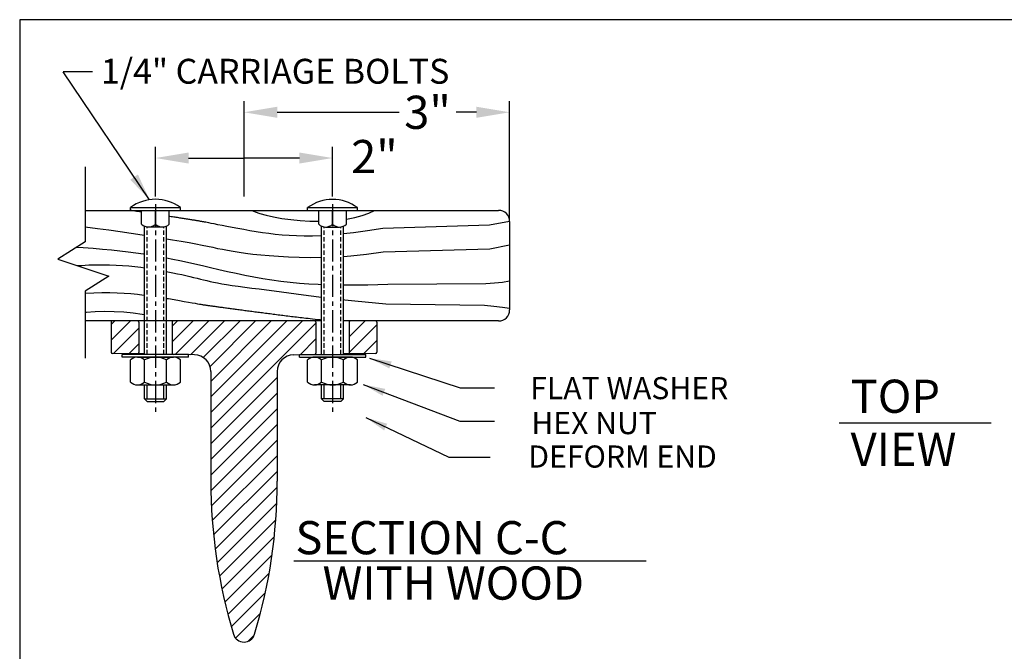
# Model space of a CAD drawing. Extents: x 0 to 144, y 0 to 108.
# Drawn here: x 0 to 44, y 79 to 108 of the extents above; entities that cross this region are included whole.
import ezdxf
from ezdxf.enums import TextEntityAlignment as Align

# ---------------------------------------------------------------- set-up
doc = ezdxf.new("R2010")
doc.units = 0
doc.header["$LTSCALE"] = 0.8
doc.header["$MEASUREMENT"] = 0
doc.header["$PDMODE"] = 35
doc.linetypes.add('CENTER', pattern=[2, 1.25, -0.25, 0.25, -0.25])
doc.linetypes.add('HIDDEN', pattern=[0.375, 0.25, -0.125])
doc.layers.get('0').update_dxf_attribs({"linetype": 'CONTINUOUS'})
doc.layers.get('DEFPOINTS').update_dxf_attribs({"linetype": 'CONTINUOUS'})
for name, color, linetype in [('BORDER', 1, 'CONTINUOUS'), ('CEN', 6, 'CENTER'), ('DIM', 130, 'CONTINUOUS'), ('HATCH', 1, 'CONTINUOUS'), ('LEG', 2, 'CONTINUOUS'), ('SCREW', 6, 'CONTINUOUS'), ('TEXT', 121, 'CONTINUOUS'), ('WOOD', 10, 'CONTINUOUS')]:
    doc.layers.add(name, color=color, linetype=linetype)
doc.styles.add('ROMANS', font='romans.shx')
doc.dimstyles.new('FAXABLE$0', dxfattribs={"dimtxt": 1.5, "dimasz": 1.5, "dimexe": 0.5, "dimexo": 0.125, "dimgap": 0.25, "dimtad": 0, "dimdec": 5, "dimzin": 0, "dimdsep": 46, "dimlunit": 5, "dimtxsty": 'ROMANS', "dimcen": -0.09375, "dimadec": 0, "dimazin": 0, "dimtfac": 1, "dimtdec": 5, "dimtofl": 0, "dimtmove": 0, "dimatfit": 1, "dimfxl": 0, "dimfrac": 2, "dimtolj": 1, "dimtzin": 1, "dimarcsym": 0})

# ---------------------------------------------------------------- blocks, each defined once
blk = doc.blocks.new('*D14')
at = {"layer": 'DEFPOINTS', "color": 0, "transparency": 16777216}
for p in [(10.133, 103.812), (10.133, 99.886), (22.133, 98.878)]:
    blk.add_point(p, dxfattribs=at)
at = {"layer": 'DIM', "color": 0, "lineweight": -2, "transparency": 16777216}
for p, q in [((10.133, 100.011), (10.133, 104.312)), ((22.133, 99.003), (22.133, 104.312)), ((11.633, 103.812), (17.138, 103.812)), ((20.633, 103.812), (19.71, 103.812))]:
    blk.add_line(p, q, dxfattribs=at)
at = {"layer": 'DIM', "color": 0, "transparency": 16777216}
for points in [[(11.633, 104.062), (11.633, 103.562), (10.133, 103.812)], [(20.633, 104.062), (20.633, 103.562), (22.133, 103.812)]]:
    blk.add_solid(points, dxfattribs=at)
at = {"layer": 'DIM', "color": 0, "transparency": 16777216, "insert": (18.424, 103.812), "char_height": 1.5, "attachment_point": 5, "style": 'ROMANS'}
blk.add_mtext('\\A1;3"', dxfattribs=at)
blk = doc.blocks.new('*X3')
at = {"color": 0}
for p, q in [((1.295, 23.745), (1.512, 23.963)), ((1.295, 23.922), (1.335, 23.963)), ((1.982, 23.726), (2.219, 23.963)), ((1.982, 23.902), (2.042, 23.963)), ((2.016, 23.583), (2.396, 23.963)), ((2.19, 23.58), (2.573, 23.963)), ((2.335, 23.548), (2.75, 23.963)), ((2.411, 23.448), (2.926, 23.963)), ((2.42, 22.926), (3.457, 23.963)), ((2.42, 23.103), (3.28, 23.963)), ((2.42, 23.279), (3.103, 23.963)), ((2.42, 22.749), (3.607, 23.936)), ((3.982, 23.781), (4.164, 23.963)), ((3.982, 23.604), (4.295, 23.917)), ((1.321, 23.595), (1.607, 23.881)), ((1.495, 23.592), (1.607, 23.704)), ((3.428, 23.58), (3.607, 23.76)), ((4.147, 23.593), (4.295, 23.74)), ((2.42, 22.572), (3.17, 23.322)), ((2.42, 22.395), (3.17, 23.145)), ((2.42, 22.219), (3.17, 22.969)), ((2.421, 22.043), (3.17, 22.792)), ((2.426, 21.872), (3.17, 22.615)), ((2.436, 21.705), (3.17, 22.438)), ((2.451, 21.543), (3.17, 22.262)), ((2.469, 21.384), (3.169, 22.084)), ((2.491, 21.229), (3.164, 21.903)), ((2.517, 21.078), (3.154, 21.715)), ((2.545, 20.93), (3.136, 21.521)), ((2.577, 20.785), (3.112, 21.32)), ((2.612, 20.644), (3.078, 21.11)), ((2.65, 20.505), (3.035, 20.89)), ((2.699, 20.377), (2.981, 20.658)), ((2.839, 20.34), (2.911, 20.412))]:
    blk.add_line(p, q, dxfattribs=at)

msp = doc.modelspace()

# ---------------------------------------------------------------- linework, layer by layer
at = {"layer": 'BORDER'}
msp.add_lwpolyline([(0, 0), (144, 0), (144, 108), (0, 108)], close=True, dxfattribs=at)
at = {"layer": 'CEN'}
for p, q in [((6.132996, 99.661523), (6.132996, 90.094364)), ((14.132996, 99.661523), (14.132996, 90.094364))]:
    msp.add_line(p, q, dxfattribs=at)
at = {"layer": 'DEFPOINTS', "color": 0, "linetype": 'ByBlock'}
for p in [(4.195496, 92.877747), (12.369907, 92.842923), (16.070496, 92.877747), (16.071587, 92.907536)]:
    msp.add_point(p, dxfattribs=at)
at = {"layer": 'DIM'}
for p, q in [((5.867197, 99.855457), (1.969112, 105.634322)), ((3.283101, 105.634322), (1.969112, 105.634322)), ((6.132996, 100.002747), (6.132996, 102.242857)), ((14.132996, 99.999244), (14.132996, 102.242857)), ((7.632996, 101.742857), (10.132996, 101.742857)), ((12.632996, 101.742857), (10.132996, 101.742857)), ((15.802581, 92.699132), (19.898348, 91.345044)), ((15.521471, 91.503558), (19.87948, 89.839438)), ((19.898348, 91.345044), (21.449342, 91.345044)), ((15.629871, 90.008545), (19.392495, 88.210232)), ((19.87948, 89.839438), (21.443511, 89.839438)), ((19.392495, 88.210232), (21.259514, 88.210232))]:
    msp.add_line(p, q, dxfattribs=at)
for points in [[(7.632996, 101.992857), (7.632996, 101.492857), (6.132996, 101.742857)], [(12.632996, 101.992857), (12.632996, 101.492857), (14.132996, 101.742857)], [(4.996211, 100.764643), (5.340733, 100.998984), (5.871494, 99.848247)], [(16.804399, 92.543768), (16.699858, 92.227252), (15.802581, 92.699132)], [(16.515191, 91.302817), (16.396371, 90.99138), (15.521471, 91.503558)], [(16.604068, 89.727981), (16.460415, 89.42719), (15.629871, 90.008545)]]:
    msp.add_solid(points, dxfattribs=at)
at = {"layer": 'LEG'}
for p, q in [((4.132996, 94.315247), (4.132996, 92.970026)), ((13.632996, 94.377747), (4.195496, 94.377747)), ((5.382996, 94.315247), (5.382996, 92.950389)), ((6.882996, 94.315247), (6.882996, 92.922025)), ((13.382996, 94.315247), (13.382996, 92.922025)), ((16.070496, 94.377747), (14.632996, 94.377747)), ((14.882996, 94.315247), (14.882996, 92.950389)), ((16.132996, 94.315247), (16.132996, 92.970026)), ((5.632996, 92.882425), (4.194406, 92.907536)), ((7.896086, 92.842923), (6.632996, 92.86497)), ((12.369907, 92.842923), (13.632996, 92.86497)), ((16.071587, 92.907536), (14.632996, 92.882425)), ((8.632996, 92.093037), (8.632996, 87.136154)), ((11.632996, 92.093037), (11.632996, 87.136154))]:
    msp.add_line(p, q, dxfattribs=at)
for centre, radius, start, end in [((4.195496, 94.315247), 0.0625, 90, 180), ((5.320496, 94.315247), 0.0625, 0, 90), ((6.945496, 94.315247), 0.0625, 90, 180), ((13.320496, 94.315247), 0.0625, 0, 90), ((14.945496, 94.315247), 0.0625, 90, 180), ((16.070496, 94.315247), 0.0625, 0, 90), ((16.070496, 94.315247), 0.0625, 0, 90), ((4.195496, 92.970026), 0.0625, 180, 269), ((16.070496, 92.970026), 0.0625, 271, 0), ((5.320496, 92.950389), 0.0625, 269, 0), ((6.945496, 92.922025), 0.0625, 180, 269), ((7.882996, 92.093037), 0.75, 0, 89), ((12.382996, 92.093037), 0.75, 91, 180), ((13.320496, 92.922025), 0.0625, 271, 0), ((13.320496, 92.922025), 0.0625, 271, 0), ((14.945496, 92.950389), 0.0625, 180, 271), ((14.945496, 92.950389), 0.0625, 180, 271), ((32.632996, 87.136154), 24, 180, 196.7747443), ((-12.367004, 87.136154), 24, 343.2252557, 0), ((10.132996, 80.353824), 0.5, 196.7747443, 343.2252557)]:
    msp.add_arc(centre, radius, start, end, dxfattribs=at)
at = {"layer": 'SCREW'}
for p, q in [((5.007996, 99.377747), (5.007996, 99.502747)), ((5.007996, 99.377747), (7.257996, 99.377747)), ((5.507996, 98.752747), (5.507996, 99.381251)), ((6.132996, 98.752747), (6.132996, 99.381251)), ((6.757996, 98.752747), (6.757996, 99.381251)), ((7.257996, 99.377747), (7.257996, 99.502747)), ((13.007996, 99.374244), (13.007996, 99.499244)), ((13.007996, 99.374244), (15.257996, 99.374244)), ((13.507996, 98.749244), (13.507996, 99.377747)), ((14.132996, 98.749244), (14.132996, 99.377747)), ((14.757996, 98.749244), (14.757996, 99.377747)), ((15.257996, 99.374244), (15.257996, 99.499244)), ((5.632996, 92.86497), (5.632996, 98.668361)), ((5.820496, 98.627747), (6.445496, 98.627747)), ((6.632996, 92.86497), (6.632996, 98.668361)), ((13.632996, 92.86497), (13.632996, 98.664857)), ((13.820496, 98.624244), (14.445496, 98.624244)), ((14.632996, 92.86497), (14.632996, 98.664857)), ((7.632996, 92.86497), (4.632996, 92.86497)), ((4.632996, 92.73997), (4.632996, 92.86497)), ((7.632996, 92.73997), (4.632996, 92.73997)), ((5.007996, 91.611467), (5.007996, 92.61497)), ((5.632996, 91.611467), (5.632996, 92.61497)), ((6.632996, 91.611467), (6.632996, 92.61497)), ((7.257996, 91.611467), (7.257996, 92.61497)), ((7.632996, 92.73997), (7.632996, 92.86497)), ((12.632996, 92.86497), (15.632996, 92.86497)), ((12.632996, 92.73997), (12.632996, 92.86497)), ((12.632996, 92.73997), (15.632996, 92.73997)), ((13.007996, 91.611467), (13.007996, 92.61497)), ((13.632996, 91.611467), (13.632996, 92.61497)), ((14.632996, 91.611467), (14.632996, 92.61497)), ((15.257996, 91.611467), (15.257996, 92.61497)), ((15.632996, 92.73997), (15.632996, 92.86497)), ((5.632996, 90.861467), (5.632996, 91.486467)), ((5.757996, 90.861467), (5.757996, 91.486467)), ((6.507996, 90.861467), (6.507996, 91.486467)), ((6.632996, 90.861467), (6.632996, 91.486467)), ((13.632996, 90.861467), (13.632996, 91.486467)), ((13.757996, 90.861467), (13.757996, 91.486467)), ((14.507996, 90.861467), (14.507996, 91.486467)), ((14.632996, 90.861467), (14.632996, 91.486467)), ((5.757996, 90.736467), (5.632996, 90.861467)), ((5.632996, 90.861467), (6.632996, 90.861467)), ((5.757996, 90.736467), (6.507996, 90.736467)), ((6.632996, 90.861467), (6.507996, 90.736467)), ((14.632996, 90.861467), (13.632996, 90.861467)), ((13.632996, 90.861467), (13.757996, 90.736467)), ((14.507996, 90.736467), (13.757996, 90.736467)), ((14.507996, 90.736467), (14.632996, 90.861467))]:
    msp.add_line(p, q, dxfattribs=at)
at = {"layer": 'SCREW', "linetype": 'HIDDEN'}
for p, q in [((5.757996, 92.86497), (5.757996, 98.632079)), ((6.507996, 92.86497), (6.507996, 98.632079)), ((13.757996, 92.86497), (13.757996, 98.628575)), ((14.507996, 92.86497), (14.507996, 98.628575))]:
    msp.add_line(p, q, dxfattribs=at)
at = {"layer": 'SCREW'}
for points in [[(5.007996, 99.502747), (7.257996, 99.502747)], [(13.007996, 99.499244), (15.257996, 99.499244)], [(5.320496, 92.73997), (6.945496, 92.73997)], [(14.945496, 92.73997), (13.320496, 92.73997)], [(5.320496, 91.486467), (6.945496, 91.486467)], [(14.945496, 91.486467), (13.320496, 91.486467)]]:
    msp.add_lwpolyline(points, dxfattribs=at)
for centre, radius, start, end in [((6.132996, 98.002747), 1.875, 53.1301027, 126.869898), ((14.132996, 97.999244), 1.875, 53.1301027, 126.869898), ((5.820496, 99.080872), 0.453125, 226.397181, 313.602819), ((6.445496, 99.080872), 0.453125, 226.397181, 313.602819), ((13.820496, 99.077369), 0.453125, 226.397181, 313.602819), ((14.445496, 99.077369), 0.453125, 226.397181, 313.602819), ((5.320496, 92.286845), 0.453125, 46.3971814, 133.6028193), ((6.132996, 91.67747), 1.0625, 61.9275134, 118.0724873), ((6.945496, 92.286845), 0.453125, 46.3971814, 133.6028193), ((13.320496, 92.286845), 0.453125, 46.3971807, 133.6028186), ((14.132996, 91.67747), 1.0625, 61.9275127, 118.0724866), ((14.945496, 92.286845), 0.453125, 46.3971807, 133.6028186), ((5.320496, 91.939592), 0.453125, 226.3971814, 313.6028193), ((6.132996, 92.548967), 1.0625, 241.9275134, 298.0724873), ((6.945496, 91.939592), 0.453125, 226.3971814, 313.6028193), ((13.320496, 91.939592), 0.453125, 226.3971807, 313.6028186), ((14.132996, 92.548967), 1.0625, 241.9275127, 298.0724866), ((14.945496, 91.939592), 0.453125, 226.3971807, 313.6028186)]:
    msp.add_arc(centre, radius, start, end, dxfattribs=at)
at = {"layer": 'TEXT'}
for p, q in [((37.020723, 89.763826), (43.884643, 89.763826)), ((28.303753, 83.51759), (12.38665, 83.51759))]:
    msp.add_line(p, q, dxfattribs=at)
at = {"layer": 'WOOD'}
for p, q in [((2.951195, 99.377747), (21.633222, 99.377747)), ((22.133222, 98.877747), (22.133222, 94.877747)), ((13.632996, 94.377747), (2.951195, 94.377747)), ((21.633222, 94.377747), (14.632996, 94.377747))]:
    msp.add_line(p, q, dxfattribs=at)
for points in [[(2.951195, 101.348373), (2.951195, 97.952249), (1.723266, 97.163671), (4.025633, 96.396999), (2.951195, 95.719099), (2.951195, 92.695546)], [(5.507996, 99.296673), (5.489197, 99.299536), (5.419392, 99.310155), (5.349218, 99.320819), (5.278685, 99.331525), (5.207796, 99.342272), (5.136538, 99.353059), (5.064888, 99.363883), (4.992825, 99.374745), (4.972848, 99.377747)], [(10.487343, 99.377747), (10.631191, 99.305918), (10.849282, 99.230126), (11.130718, 99.15387), (11.464599, 99.080648), (11.840026, 99.013959), (12.246097, 98.9573), (12.671914, 98.914171), (13.106577, 98.88807), (13.507996, 98.882302)], [(14.757996, 98.980546), (14.769695, 98.982122), (15.136563, 99.053804), (15.472194, 99.143916), (15.77075, 99.252037), (16.026394, 99.377747)], [(13.632996, 98.23098), (13.62409, 98.230422), (13.226184, 98.216845), (12.853676, 98.214299), (12.502152, 98.221452), (12.168834, 98.237296), (11.850945, 98.260821), (11.545708, 98.291018), (11.250347, 98.326876), (10.962083, 98.367388), (10.67814, 98.411543), (10.396834, 98.45831), (10.120858, 98.506565), (9.854001, 98.55516), (9.600047, 98.602949), (9.362786, 98.648786), (9.146003, 98.691524), (8.953486, 98.730016), (8.789021, 98.763115), (8.655076, 98.790007), (8.548832, 98.811199), (8.466151, 98.827531), (8.402894, 98.839845), (8.354923, 98.848979), (8.3181, 98.855774), (8.288285, 98.86107), (8.261341, 98.865706), (8.233821, 98.870383), (8.20505, 98.875238), (8.175046, 98.880269), (8.143827, 98.885473), (8.111409, 98.890847), (8.077811, 98.89639), (8.04305, 98.902098), (8.007143, 98.907968), (7.970108, 98.914), (7.931962, 98.920189), (7.892723, 98.926533), (7.852408, 98.93303), (7.811036, 98.939678), (7.768622, 98.946473), (7.725186, 98.953413), (7.680744, 98.960496), (7.635313, 98.967719), (7.588912, 98.975079), (7.541558, 98.982574), (7.493268, 98.990202), (7.44406, 98.997959), (7.393952, 99.005844), (7.34296, 99.013854), (7.291103, 99.021986), (7.238397, 99.030237), (7.184861, 99.038606), (7.130512, 99.047089), (7.075367, 99.055684), (7.019444, 99.064389), (6.962761, 99.0732), (6.905334, 99.082116), (6.847182, 99.091134), (6.788321, 99.100251), (6.757996, 99.104943)], [(22.133109, 98.872465), (21.216124, 98.701541), (16.410975, 98.561922), (15.70529, 98.450666), (15.086357, 98.36483), (14.632996, 98.312104)], [(2.951195, 98.638598), (2.958735, 98.637679), (3.511912, 98.563121), (4.02723, 98.489129), (4.536441, 98.414342), (5.041233, 98.339069), (5.535777, 98.264039), (5.632996, 98.24899)], [(6.632996, 98.091166), (6.899635, 98.047681), (7.294903, 97.980899), (7.650781, 97.917998), (7.963896, 97.859485), (8.240697, 97.804983), (8.490089, 97.75389), (8.720976, 97.705607), (8.942262, 97.659534), (9.162853, 97.615072), (9.391653, 97.571621), (9.637565, 97.528581), (9.908197, 97.485613), (10.205958, 97.44342), (10.531963, 97.402968), (10.887322, 97.365219), (11.27315, 97.33114), (11.690558, 97.301694), (12.14066, 97.277845), (12.624567, 97.260559), (13.143952, 97.251481), (13.632996, 97.254551)], [(2.578301, 97.712775), (2.862492, 97.695979), (3.314513, 97.664191), (3.741136, 97.629064), (4.145258, 97.59066), (4.529781, 97.549039), (4.897603, 97.504263), (5.251624, 97.456393), (5.594743, 97.405491), (5.632996, 97.399335)], [(14.632996, 97.298215), (14.956351, 97.32), (15.660141, 97.391622), (16.421216, 97.496068), (21.24416, 97.638397), (22.133222, 97.823669)], [(6.632996, 97.224954), (6.912384, 97.170265), (7.240858, 97.102724), (7.574042, 97.031341), (7.914478, 96.955943), (8.26471, 96.876355), (8.626626, 96.792724), (8.99951, 96.706482), (9.381988, 96.619383), (9.772692, 96.533181), (10.170248, 96.449627), (10.573288, 96.370477), (10.980438, 96.297483), (11.390329, 96.232398), (11.801989, 96.176582), (12.216045, 96.12982), (12.633525, 96.091502), (13.055454, 96.061019), (13.482862, 96.037763), (13.632996, 96.032005)], [(2.58504, 96.876706), (2.786717, 96.890997), (3.122756, 96.908125), (3.446669, 96.917839), (3.759859, 96.920363), (4.063729, 96.915925), (4.359682, 96.90475), (4.648839, 96.887149), (4.931204, 96.863774), (5.206502, 96.835365), (5.474455, 96.802657), (5.632996, 96.78057)], [(6.632996, 96.612072), (6.694387, 96.600392), (6.912479, 96.556883), (7.121307, 96.513377), (7.320601, 96.470181), (7.510092, 96.427601), (7.68951, 96.385943), (7.858586, 96.345515), (8.017051, 96.306623), (8.165563, 96.26945), (8.308492, 96.233683), (8.451134, 96.198887), (8.598786, 96.164627), (8.756746, 96.130468), (8.93031, 96.095973), (9.124775, 96.060707), (9.345438, 96.024234), (9.595914, 95.986226), (9.873093, 95.946781), (10.172181, 95.906105), (10.488386, 95.864402), (10.816915, 95.821878), (11.152975, 95.778739), (11.491775, 95.735189), (11.82852, 95.691433), (12.160016, 95.647629), (12.489458, 95.60374), (12.821638, 95.55968), (13.16135, 95.515363), (13.513387, 95.470704), (13.632996, 95.456095)], [(14.632996, 96.007296), (14.808218, 96.005258), (15.266425, 96.005014), (15.726966, 96.010147), (16.182589, 96.021243), (16.626041, 96.038891), (21.050183, 96.063678), (21.447539, 96.09619), (21.810969, 96.137015), (22.133222, 96.186741)], [(2.951195, 95.629004), (3.344274, 95.650814), (3.716643, 95.661301), (4.06824, 95.661643), (4.40182, 95.652908), (4.720138, 95.636166), (5.025949, 95.612483), (5.322008, 95.582929), (5.61107, 95.548572), (5.632996, 95.54564)], [(6.632996, 95.398865), (6.722904, 95.384466), (6.977818, 95.342101), (7.216003, 95.301333), (7.433647, 95.263226), (7.626941, 95.228847), (7.792074, 95.199262), (7.926562, 95.175232), (8.033234, 95.15631), (8.116244, 95.141744), (8.179749, 95.130781), (8.227904, 95.122672), (8.264864, 95.116664), (8.294785, 95.112005), (8.321822, 95.107944), (8.349435, 95.103854), (8.378303, 95.099614), (8.408407, 95.095224), (8.43973, 95.090687), (8.472255, 95.086005), (8.505964, 95.08118), (8.540839, 95.076214), (8.576863, 95.07111), (8.614018, 95.06587), (8.652287, 95.060495), (8.691653, 95.054989), (8.732097, 95.049353), (8.773602, 95.043589), (8.81615, 95.037699), (8.859725, 95.031687), (8.904308, 95.025553), (8.949882, 95.0193), (8.996429, 95.012931), (9.043932, 95.006447), (9.092374, 94.999851), (9.141736, 94.993144), (9.192001, 94.986329), (9.243152, 94.979408), (9.295171, 94.972384), (9.34804, 94.965258), (9.401743, 94.958033), (9.45626, 94.95071), (9.511576, 94.943293), (9.567672, 94.935782), (9.62453, 94.928181), (9.682134, 94.920491), (9.740465, 94.912715), (9.799507, 94.904855), (9.859241, 94.896913), (9.91965, 94.88889), (9.980716, 94.880791), (10.042422, 94.872615), (10.104751, 94.864367), (10.167684, 94.856047), (10.231205, 94.847658), (10.295295, 94.839202), (10.359938, 94.830682), (10.425115, 94.822099), (10.490809, 94.813456), (10.557002, 94.804755), (10.623677, 94.795998), (10.690817, 94.787187), (10.758404, 94.778324), (10.826421, 94.769412), (10.894857, 94.760453), (10.963703, 94.751448), (11.032949, 94.7424), (11.102584, 94.733311), (11.1726, 94.724183), (11.242985, 94.715017), (11.313731, 94.705817), (11.384832, 94.696584), (11.456305, 94.687319), (11.528169, 94.678024), (11.600447, 94.668702), (11.673158, 94.659352), (11.746325, 94.649978), (11.819967, 94.640581), (11.894106, 94.631162), (11.968763, 94.621723), (12.043967, 94.612265), (12.119745, 94.602791), (12.196127, 94.5933), (12.27314, 94.583796), (12.350814, 94.57428), (12.429177, 94.564752), (12.508258, 94.555214), (12.588202, 94.545657), (12.669626, 94.536018), (12.753263, 94.526225), (12.839847, 94.516205), (12.930111, 94.505885), (13.024789, 94.495191), (13.124615, 94.484052), (13.230321, 94.472393), (13.342187, 94.460192), (13.458673, 94.447632), (13.577785, 94.434945), (13.632996, 94.429144)], [(14.632996, 95.340274), (14.691367, 95.333819), (15.137821, 95.286969), (15.603725, 95.239544), (16.077035, 95.191654), (16.545706, 95.143409), (20.997806, 95.094917), (21.421065, 95.04629), (21.803552, 94.997635), (22.133222, 94.949064)], [(5.632996, 94.65263), (5.536863, 94.669707), (5.130792, 94.726366), (4.704975, 94.769495), (4.270312, 94.795596), (3.83686, 94.801824), (3.411298, 94.787945), (2.999464, 94.754378), (2.951195, 94.747877)]]:
    msp.add_lwpolyline(points, dxfattribs=at)
for centre, start, end in [((21.633222, 98.877747), 0, 90), ((21.633222, 94.877747), 270, 0)]:
    msp.add_arc(centre, 0.5, start, end, dxfattribs=at)

# ---------------------------------------------------------------- block references
at = {"layer": 'HATCH', "xscale": 4, "yscale": 4, "zscale": 4}
msp.add_blockref('*X3', (-1.045585, -1.473362), dxfattribs=at)

# ---------------------------------------------------------------- texts
at = {"layer": 'DIM'}
msp.add_text('1/4" CARRIAGE BOLTS', height=1.125, dxfattribs=at).set_placement((3.668388, 105.667421), align=Align.MIDDLE_LEFT)
at = {"layer": 'DIM', "style": 'ROMANS'}
for s, p in [('FLAT WASHER', (32.010595, 91.338249)), ('HEX NUT', (28.783924, 89.757159)), ('DEFORM END', (31.490317, 88.244482))]:
    msp.add_text(s, height=1, dxfattribs=at).set_placement(p, align=Align.MIDDLE_RIGHT)
at = {"layer": 'DIM', "insert": (16.023303, 101.809355), "char_height": 1.5, "attachment_point": 5, "style": 'ROMANS'}
msp.add_mtext('\\A1;2"', dxfattribs=at)
at = {"layer": 'TEXT', "style": 'ROMANS'}
for s, p in [('TOP', (37.535771, 90.221175)), ('VIEW', (37.535771, 87.817213)), ('SECTION C-C', (12.455232, 83.825676)), ('WITH WOOD', (13.682953, 81.773508))]:
    msp.add_text(s, height=1.5, dxfattribs=at).set_placement(p)

# ---------------------------------------------------------------- dimensions: what is measured, and where the dimension line sits
at = {"layer": 'DIM'}
dim = msp.add_linear_dim(base=(10.132996, 103.811524), p1=(22.133222, 98.877747), p2=(10.132996, 99.886423), text='3"', dimstyle='FAXABLE$0', dxfattribs=at)
dim.commit()
dim.dimension.update_dxf_attribs({"geometry": '*D14', "text_midpoint": (18.424107, 103.811524), "dimtype": 160})

doc.saveas('drawing.dxf')
